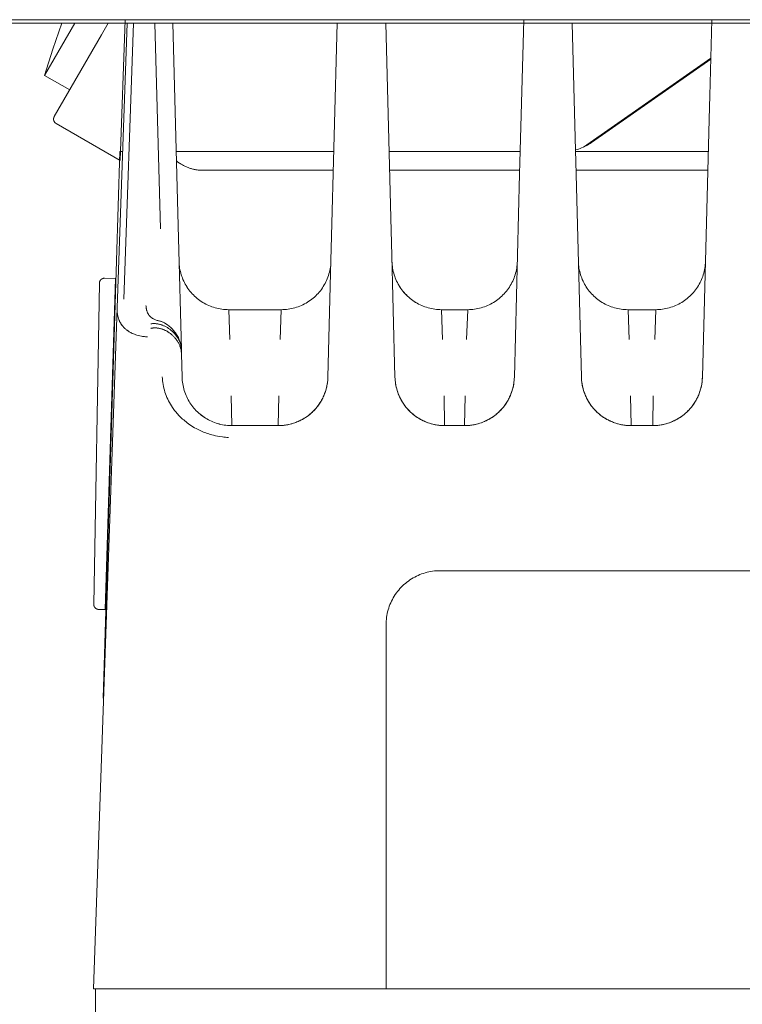
# Model space of a CAD drawing. Units: millimetres. Extents: x -1327 to 1947, y 3796 to 8679.
# Drawn here: x 62 to 106, y 7910 to 7969 of the extents above; entities that cross this region are included whole.
import ezdxf

# ---------------------------------------------------------------- set-up
doc = ezdxf.new("R2010")
doc.units = ezdxf.units.MM
for name, color, linetype, lineweight, true_color in [('Make2D$Visible$Curves$0', 254, 'Continuous', 0, 0xbebebe), ('Make2D$Visible$Curves$cabinet', 7, 'Continuous', 0, 0xf3f3f3), ('Make2D$Visible$Curves$SREBRNY WILO', 7, 'Continuous', 0, 0xe9e9e9)]:
    doc.layers.add(name, color=color, linetype=linetype, lineweight=lineweight, true_color=true_color)

msp = doc.modelspace()

# ---------------------------------------------------------------- linework, layer by layer
at = {"layer": 'Make2D$Visible$Curves$0'}
for points in [[(68.419, 7960.698), (68.715, 7969.198)], [(92.541, 7960.571), (92.767, 7969.198)], [(103.996, 7964.597), (104.117, 7969.198)], [(63.853, 7965.833), (64.351, 7967.422), (64.89, 7968.998)], [(63.853, 7965.833), (65.68, 7968.998)], [(67.285, 7968.281), (67.699, 7968.998)], [(68.23, 7951.793), (68.831, 7968.998)], [(68.628, 7952.33), (69.211, 7968.998)], [(68.628, 7952.33), (69.211, 7968.998)], [(70.512, 7968.998), (70.838, 7956.567)], [(70.514, 7968.998), (70.838, 7956.567)], [(71.588, 7968.998), (71.929, 7956.007)], [(81.155, 7955.386), (81.512, 7968.998)], [(84.438, 7968.998), (84.767, 7956.444)], [(95.688, 7968.998), (95.89, 7961.298)], [(64.435, 7963.345), (67.285, 7968.281)], [(96.377, 7961.504), (104.056, 7966.878)], [(104.054, 7966.812), (96.868, 7961.783)], [(65.367, 7964.959), (63.853, 7965.833)], [(103.979, 7963.94), (103.996, 7964.597)], [(103.552, 7947.612), (103.979, 7963.94)], [(64.435, 7963.345), (64.43, 7963.336), (64.425, 7963.327), (64.421, 7963.317), (64.417, 7963.308), (64.413, 7963.298), (64.41, 7963.289), (64.406, 7963.279), (64.404, 7963.269), (64.401, 7963.259), (64.399, 7963.249), (64.398, 7963.239), (64.396, 7963.229), (64.395, 7963.219), (64.395, 7963.208), (64.394, 7963.198), (64.395, 7963.188), (64.395, 7963.178), (64.396, 7963.167), (64.397, 7963.157), (64.398, 7963.147), (64.4, 7963.137), (64.402, 7963.127), (64.405, 7963.117), (64.407, 7963.107), (64.411, 7963.097), (64.414, 7963.088), (64.418, 7963.078), (64.422, 7963.069), (64.427, 7963.06), (64.431, 7963.051), (64.436, 7963.042), (64.442, 7963.033), (64.447, 7963.024), (64.453, 7963.016), (64.46, 7963.008), (64.466, 7963), (64.473, 7962.992), (64.48, 7962.985), (64.487, 7962.978), (64.495, 7962.971), (64.502, 7962.964), (64.51, 7962.958), (64.519, 7962.952), (64.527, 7962.946), (64.536, 7962.94), (64.544, 7962.935)], [(64.544, 7962.935), (68.419, 7960.698)], [(96.868, 7961.783), (96.786, 7961.728), (96.703, 7961.675), (96.618, 7961.626), (96.532, 7961.579), (96.444, 7961.535), (96.354, 7961.494), (96.263, 7961.456), (96.171, 7961.421), (96.078, 7961.389), (95.984, 7961.36), (95.889, 7961.334)], [(95.89, 7961.298), (95.907, 7960.636)], [(68.403, 7961.241), (67.389, 7928.241)], [(68.56, 7961.241), (68.403, 7961.241)], [(81.309, 7961.241), (71.792, 7961.241)], [(92.559, 7961.241), (84.642, 7961.241)], [(95.892, 7961.241), (103.909, 7961.241)], [(73.299, 7960.106), (73.254, 7960.108), (73.208, 7960.111), (73.162, 7960.115), (73.116, 7960.119), (73.07, 7960.125), (73.024, 7960.132), (72.978, 7960.139), (72.932, 7960.148), (72.885, 7960.158), (72.839, 7960.168), (72.792, 7960.18), (72.745, 7960.192), (72.699, 7960.206), (72.652, 7960.221), (72.605, 7960.237), (72.558, 7960.254), (72.511, 7960.271), (72.464, 7960.29), (72.417, 7960.311), (72.37, 7960.332), (72.323, 7960.354), (72.276, 7960.377), (72.229, 7960.402), (72.182, 7960.427), (72.135, 7960.454), (72.088, 7960.482), (72.041, 7960.511), (71.994, 7960.541), (71.9, 7960.605), (71.806, 7960.673)], [(92.523, 7959.89), (92.541, 7960.571)], [(95.907, 7960.636), (96.248, 7947.612)], [(73.368, 7960.105), (73.299, 7960.106)], [(73.368, 7960.105), (81.279, 7960.105)], [(84.672, 7960.105), (92.529, 7960.105)], [(92.202, 7947.612), (92.523, 7959.89)], [(95.921, 7960.105), (103.879, 7960.105)], [(71.929, 7956.007), (72.105, 7949.281)], [(84.767, 7956.444), (84.785, 7955.755)], [(81.136, 7954.673), (81.155, 7955.386)], [(84.785, 7955.755), (84.998, 7947.612)], [(74.964, 7951.69), (74.861, 7951.692), (74.758, 7951.697), (74.656, 7951.706), (74.554, 7951.718), (74.452, 7951.734), (74.351, 7951.753), (74.25, 7951.776), (74.151, 7951.802), (74.052, 7951.832), (73.955, 7951.865), (73.858, 7951.901), (73.763, 7951.941), (73.669, 7951.984), (73.577, 7952.03), (73.487, 7952.079), (73.398, 7952.131), (73.311, 7952.186), (73.226, 7952.245), (73.143, 7952.306), (73.063, 7952.37), (72.984, 7952.436), (72.908, 7952.506), (72.834, 7952.577), (72.763, 7952.652), (72.694, 7952.728), (72.628, 7952.808), (72.565, 7952.889), (72.505, 7952.972), (72.447, 7953.058), (72.393, 7953.145), (72.341, 7953.234), (72.293, 7953.325), (72.247, 7953.417), (72.205, 7953.511), (72.167, 7953.607), (72.131, 7953.703), (72.099, 7953.801), (72.07, 7953.9), (72.045, 7954), (72.023, 7954.101), (72.004, 7954.202), (71.989, 7954.304), (71.978, 7954.406), (71.97, 7954.509), (71.965, 7954.612)], [(81.133, 7954.568), (81.127, 7954.464), (81.118, 7954.36), (81.104, 7954.257), (81.087, 7954.154), (81.067, 7954.051), (81.043, 7953.95), (81.016, 7953.849), (80.985, 7953.75), (80.95, 7953.651), (80.912, 7953.554), (80.871, 7953.458), (80.827, 7953.364), (80.779, 7953.271), (80.728, 7953.18), (80.674, 7953.091), (80.617, 7953.003), (80.557, 7952.918), (80.494, 7952.835), (80.428, 7952.754), (80.359, 7952.676), (80.288, 7952.6), (80.214, 7952.526), (80.137, 7952.455), (80.058, 7952.387), (79.977, 7952.321), (79.893, 7952.259), (79.808, 7952.199), (79.72, 7952.143), (79.631, 7952.089), (79.539, 7952.039), (79.446, 7951.991), (79.352, 7951.948), (79.256, 7951.907), (79.158, 7951.87), (79.06, 7951.836), (78.96, 7951.805), (78.859, 7951.779), (78.757, 7951.755), (78.655, 7951.735), (78.552, 7951.719), (78.448, 7951.706), (78.344, 7951.697), (78.24, 7951.692), (78.136, 7951.69)], [(80.952, 7947.612), (81.136, 7954.673)], [(84.815, 7954.612), (84.82, 7954.509), (84.828, 7954.406), (84.839, 7954.304), (84.854, 7954.202), (84.873, 7954.101), (84.895, 7954), (84.92, 7953.9), (84.949, 7953.801), (84.981, 7953.703), (85.017, 7953.607), (85.055, 7953.511), (85.097, 7953.417), (85.143, 7953.325), (85.191, 7953.234), (85.243, 7953.145), (85.297, 7953.058), (85.355, 7952.972), (85.415, 7952.889), (85.478, 7952.808), (85.544, 7952.728), (85.613, 7952.652), (85.684, 7952.577), (85.758, 7952.506), (85.834, 7952.436), (85.913, 7952.37), (85.993, 7952.306), (86.076, 7952.245), (86.161, 7952.186), (86.248, 7952.131), (86.337, 7952.079), (86.427, 7952.03), (86.519, 7951.984), (86.613, 7951.941), (86.708, 7951.901), (86.805, 7951.865), (86.902, 7951.832), (87.001, 7951.802), (87.1, 7951.776), (87.201, 7951.753), (87.302, 7951.734), (87.404, 7951.718), (87.506, 7951.706), (87.608, 7951.697), (87.711, 7951.692), (87.814, 7951.69)], [(92.385, 7954.612), (92.38, 7954.509), (92.372, 7954.406), (92.361, 7954.304), (92.346, 7954.202), (92.327, 7954.101), (92.305, 7954), (92.28, 7953.9), (92.251, 7953.801), (92.219, 7953.703), (92.183, 7953.607), (92.145, 7953.511), (92.103, 7953.417), (92.057, 7953.325), (92.009, 7953.234), (91.957, 7953.145), (91.903, 7953.058), (91.845, 7952.972), (91.785, 7952.889), (91.722, 7952.808), (91.656, 7952.728), (91.587, 7952.652), (91.516, 7952.577), (91.442, 7952.506), (91.366, 7952.436), (91.287, 7952.37), (91.207, 7952.306), (91.124, 7952.245), (91.039, 7952.186), (90.952, 7952.131), (90.863, 7952.079), (90.773, 7952.03), (90.681, 7951.984), (90.587, 7951.941), (90.492, 7951.901), (90.395, 7951.865), (90.298, 7951.832), (90.199, 7951.802), (90.1, 7951.776), (89.999, 7951.753), (89.898, 7951.734), (89.796, 7951.718), (89.694, 7951.706), (89.592, 7951.697), (89.489, 7951.692), (89.386, 7951.69)], [(99.064, 7951.69), (98.961, 7951.692), (98.858, 7951.697), (98.756, 7951.706), (98.654, 7951.718), (98.552, 7951.734), (98.451, 7951.753), (98.35, 7951.776), (98.251, 7951.802), (98.152, 7951.832), (98.055, 7951.865), (97.958, 7951.901), (97.863, 7951.941), (97.769, 7951.984), (97.677, 7952.03), (97.587, 7952.079), (97.498, 7952.131), (97.411, 7952.186), (97.326, 7952.245), (97.243, 7952.306), (97.163, 7952.37), (97.084, 7952.436), (97.008, 7952.506), (96.934, 7952.577), (96.863, 7952.652), (96.794, 7952.728), (96.728, 7952.808), (96.665, 7952.889), (96.605, 7952.972), (96.547, 7953.058), (96.493, 7953.145), (96.441, 7953.234), (96.393, 7953.325), (96.347, 7953.417), (96.305, 7953.511), (96.267, 7953.607), (96.231, 7953.703), (96.199, 7953.801), (96.17, 7953.9), (96.145, 7954), (96.123, 7954.101), (96.104, 7954.202), (96.089, 7954.304), (96.078, 7954.406), (96.07, 7954.509), (96.065, 7954.612)], [(103.735, 7954.612), (103.73, 7954.509), (103.722, 7954.406), (103.711, 7954.304), (103.696, 7954.202), (103.677, 7954.101), (103.655, 7954), (103.63, 7953.9), (103.601, 7953.801), (103.569, 7953.703), (103.533, 7953.607), (103.495, 7953.511), (103.453, 7953.417), (103.407, 7953.325), (103.359, 7953.234), (103.307, 7953.145), (103.253, 7953.058), (103.195, 7952.972), (103.135, 7952.889), (103.072, 7952.808), (103.006, 7952.728), (102.937, 7952.652), (102.866, 7952.577), (102.792, 7952.506), (102.716, 7952.436), (102.637, 7952.37), (102.557, 7952.306), (102.474, 7952.245), (102.389, 7952.186), (102.302, 7952.131), (102.213, 7952.079), (102.123, 7952.03), (102.031, 7951.984), (101.937, 7951.941), (101.842, 7951.901), (101.745, 7951.865), (101.648, 7951.832), (101.549, 7951.802), (101.45, 7951.776), (101.349, 7951.753), (101.248, 7951.734), (101.146, 7951.718), (101.044, 7951.706), (100.942, 7951.697), (100.839, 7951.692), (100.736, 7951.69)], [(67.162, 7953.294), (67.162, 7953.304), (67.163, 7953.314), (67.164, 7953.324), (67.165, 7953.334), (67.167, 7953.345), (67.169, 7953.355), (67.171, 7953.365), (67.174, 7953.374), (67.177, 7953.384), (67.181, 7953.394), (67.185, 7953.403), (67.189, 7953.413), (67.193, 7953.422), (67.198, 7953.431), (67.203, 7953.44), (67.208, 7953.449), (67.214, 7953.457), (67.22, 7953.466), (67.226, 7953.474), (67.232, 7953.482), (67.239, 7953.489), (67.246, 7953.497), (67.253, 7953.504), (67.261, 7953.511), (67.268, 7953.518), (67.276, 7953.524), (67.285, 7953.531), (67.293, 7953.536), (67.302, 7953.542), (67.31, 7953.547), (67.319, 7953.552), (67.328, 7953.557), (67.338, 7953.562), (67.347, 7953.566), (67.356, 7953.569), (67.366, 7953.573), (67.376, 7953.576), (67.386, 7953.579), (67.396, 7953.581), (67.406, 7953.583), (67.416, 7953.585), (67.426, 7953.586), (67.436, 7953.587), (67.446, 7953.588), (67.457, 7953.588), (67.467, 7953.588)], [(67.467, 7953.588), (68.123, 7953.577)], [(67.499, 7933.585), (68.123, 7953.577)], [(68.123, 7953.577), (68.132, 7953.577), (68.141, 7953.577), (68.15, 7953.578), (68.159, 7953.578), (68.168, 7953.58)], [(67.162, 7953.294), (66.823, 7933.897)], [(72.291, 7953.329), (72.339, 7953.238), (72.391, 7953.149), (72.445, 7953.061), (72.503, 7952.975), (72.563, 7952.892), (72.626, 7952.81), (72.692, 7952.731), (72.761, 7952.654), (72.832, 7952.58), (72.906, 7952.508), (72.982, 7952.438), (73.061, 7952.372), (73.141, 7952.307), (73.224, 7952.246), (73.309, 7952.188), (73.396, 7952.133), (73.485, 7952.08), (73.576, 7952.031), (73.668, 7951.985), (73.762, 7951.942), (73.857, 7951.902), (73.953, 7951.866), (74.051, 7951.833), (74.15, 7951.803), (74.249, 7951.777), (74.35, 7951.754), (74.451, 7951.734), (74.553, 7951.718), (74.655, 7951.706), (74.758, 7951.697), (74.861, 7951.692), (74.964, 7951.69)], [(85.141, 7953.329), (85.189, 7953.238), (85.241, 7953.149), (85.295, 7953.061), (85.353, 7952.975), (85.413, 7952.892), (85.476, 7952.81), (85.542, 7952.731), (85.611, 7952.654), (85.682, 7952.58), (85.756, 7952.508), (85.832, 7952.438), (85.911, 7952.372), (85.991, 7952.307), (86.074, 7952.246), (86.159, 7952.188), (86.246, 7952.133), (86.335, 7952.08), (86.426, 7952.031), (86.518, 7951.985), (86.612, 7951.942), (86.707, 7951.902), (86.803, 7951.866), (86.901, 7951.833), (87, 7951.803), (87.099, 7951.777), (87.2, 7951.754), (87.301, 7951.734), (87.403, 7951.718), (87.505, 7951.706), (87.608, 7951.697), (87.711, 7951.692), (87.814, 7951.69)], [(96.391, 7953.329), (96.439, 7953.238), (96.491, 7953.149), (96.545, 7953.061), (96.603, 7952.975), (96.663, 7952.892), (96.726, 7952.81), (96.792, 7952.731), (96.861, 7952.654), (96.932, 7952.58), (97.006, 7952.508), (97.082, 7952.438), (97.161, 7952.372), (97.241, 7952.307), (97.324, 7952.246), (97.409, 7952.188), (97.496, 7952.133), (97.585, 7952.08), (97.676, 7952.031), (97.768, 7951.985), (97.862, 7951.942), (97.957, 7951.902), (98.053, 7951.866), (98.151, 7951.833), (98.25, 7951.803), (98.349, 7951.777), (98.45, 7951.754), (98.551, 7951.734), (98.653, 7951.718), (98.755, 7951.706), (98.858, 7951.697), (98.961, 7951.692), (99.064, 7951.69)], [(66.795, 7910.69), (68.23, 7951.793)], [(70.071, 7950.041), (70.001, 7950.047), (69.934, 7950.054), (69.872, 7950.062), (69.812, 7950.07), (69.756, 7950.079), (69.702, 7950.089), (69.603, 7950.11), (69.512, 7950.132), (69.429, 7950.155), (69.354, 7950.179), (69.284, 7950.204), (69.22, 7950.229), (69.159, 7950.255), (69.103, 7950.281), (69.051, 7950.307), (69.002, 7950.334), (68.956, 7950.361), (68.913, 7950.388), (68.872, 7950.415), (68.834, 7950.443), (68.797, 7950.47), (68.762, 7950.498), (68.73, 7950.526), (68.699, 7950.554), (68.669, 7950.582), (68.641, 7950.61), (68.615, 7950.638), (68.589, 7950.666), (68.565, 7950.695), (68.542, 7950.723), (68.521, 7950.751), (68.5, 7950.78), (68.481, 7950.808), (68.462, 7950.837), (68.445, 7950.865), (68.428, 7950.894), (68.412, 7950.923), (68.397, 7950.951), (68.383, 7950.98), (68.369, 7951.009), (68.357, 7951.038), (68.345, 7951.066), (68.334, 7951.095), (68.323, 7951.124), (68.313, 7951.153), (68.304, 7951.182), (68.295, 7951.211), (68.287, 7951.24), (68.28, 7951.269), (68.273, 7951.298), (68.267, 7951.327), (68.256, 7951.385), (68.247, 7951.443), (68.24, 7951.501), (68.234, 7951.56), (68.231, 7951.618), (68.229, 7951.676), (68.229, 7951.735), (68.23, 7951.793)], [(68.23, 7951.793), (68.229, 7951.751), (68.229, 7951.709), (68.229, 7951.667), (68.231, 7951.626), (68.233, 7951.585), (68.236, 7951.544), (68.24, 7951.503), (68.245, 7951.463), (68.251, 7951.423), (68.257, 7951.383), (68.265, 7951.344), (68.273, 7951.305), (68.283, 7951.267), (68.293, 7951.229), (68.304, 7951.191), (68.316, 7951.154), (68.329, 7951.117), (68.342, 7951.08), (68.357, 7951.044), (68.373, 7951.008), (68.389, 7950.973), (68.407, 7950.939), (68.425, 7950.904), (68.445, 7950.87), (68.465, 7950.837), (68.486, 7950.804), (68.509, 7950.772), (68.532, 7950.74), (68.556, 7950.709), (68.582, 7950.679), (68.608, 7950.649), (68.635, 7950.619), (68.665, 7950.588), (68.696, 7950.559), (68.727, 7950.53), (68.759, 7950.503), (68.791, 7950.477), (68.824, 7950.452), (68.857, 7950.427), (68.89, 7950.404), (68.928, 7950.38), (68.966, 7950.356), (69.006, 7950.333), (69.045, 7950.311), (69.086, 7950.29), (69.127, 7950.27), (69.169, 7950.251), (69.217, 7950.23)], [(69.972, 7951.943), (69.972, 7951.944)], [(69.972, 7951.943), (69.973, 7951.905), (69.976, 7951.868), (69.979, 7951.832), (69.984, 7951.798), (69.988, 7951.764), (69.994, 7951.732), (70, 7951.7), (70.007, 7951.67), (70.015, 7951.64), (70.024, 7951.612), (70.033, 7951.584), (70.043, 7951.557), (70.053, 7951.531), (70.064, 7951.506), (70.076, 7951.481), (70.088, 7951.458)], [(70.088, 7951.458), (70.101, 7951.434), (70.115, 7951.411), (70.122, 7951.4), (70.13, 7951.388), (70.138, 7951.377), (70.146, 7951.366), (70.154, 7951.355), (70.162, 7951.344), (70.171, 7951.333), (70.18, 7951.323), (70.189, 7951.312), (70.199, 7951.302), (70.209, 7951.291), (70.219, 7951.281), (70.23, 7951.271), (70.24, 7951.261), (70.252, 7951.251), (70.263, 7951.241), (70.275, 7951.231), (70.287, 7951.221), (70.299, 7951.212), (70.312, 7951.203), (70.325, 7951.193), (70.339, 7951.184), (70.353, 7951.175), (70.367, 7951.166), (70.382, 7951.158), (70.397, 7951.149), (70.412, 7951.141), (70.428, 7951.132)], [(74.964, 7951.69), (75.026, 7949.882)], [(74.964, 7951.69), (78.136, 7951.69)], [(78.074, 7949.882), (78.136, 7951.69)], [(87.814, 7951.69), (87.876, 7949.882)], [(87.814, 7951.69), (89.386, 7951.69)], [(89.324, 7949.882), (89.386, 7951.69)], [(99.064, 7951.69), (99.126, 7949.882)], [(99.064, 7951.69), (100.736, 7951.69)], [(100.674, 7949.882), (100.736, 7951.69)], [(72.105, 7949.281), (72.103, 7949.319), (72.1, 7949.358), (72.096, 7949.398), (72.091, 7949.438), (72.084, 7949.478), (72.075, 7949.519), (72.066, 7949.56), (72.055, 7949.601), (72.042, 7949.642), (72.029, 7949.683), (72.014, 7949.725), (71.997, 7949.766), (71.98, 7949.807), (71.961, 7949.847), (71.94, 7949.888), (71.919, 7949.928), (71.896, 7949.967), (71.873, 7950.006), (71.848, 7950.045), (71.822, 7950.083), (71.795, 7950.12), (71.767, 7950.156), (71.739, 7950.192), (71.709, 7950.227), (71.679, 7950.261), (71.647, 7950.295), (71.616, 7950.328), (71.583, 7950.359), (71.55, 7950.39), (71.516, 7950.42), (71.481, 7950.45), (71.446, 7950.478), (71.41, 7950.505), (71.374, 7950.531), (71.338, 7950.556), (71.301, 7950.581), (71.264, 7950.604), (71.226, 7950.626), (71.188, 7950.647), (71.15, 7950.668), (71.112, 7950.687), (71.074, 7950.705), (71.035, 7950.722), (70.997, 7950.738), (70.958, 7950.753), (70.92, 7950.767), (70.881, 7950.78), (70.843, 7950.791), (70.804, 7950.802), (70.766, 7950.812), (70.728, 7950.82), (70.69, 7950.827), (70.652, 7950.834), (70.615, 7950.839), (70.578, 7950.843), (70.541, 7950.846), (70.505, 7950.848), (70.469, 7950.849), (70.434, 7950.849), (70.399, 7950.848), (70.365, 7950.846), (70.331, 7950.843), (70.298, 7950.839), (70.265, 7950.835)], [(70.428, 7951.132), (70.469, 7951.112), (70.511, 7951.093), (70.553, 7951.076), (70.596, 7951.059), (70.639, 7951.045), (70.683, 7951.031), (70.728, 7951.019), (70.772, 7951.009)], [(70.772, 7951.009), (70.809, 7951), (70.846, 7950.99), (70.882, 7950.979), (70.917, 7950.967), (70.951, 7950.955), (70.985, 7950.941), (71.018, 7950.926), (71.051, 7950.911), (71.083, 7950.895), (71.115, 7950.878), (71.146, 7950.86), (71.176, 7950.841), (71.207, 7950.822), (71.236, 7950.802), (71.266, 7950.781), (71.295, 7950.759)], [(71.295, 7950.759), (71.345, 7950.721), (71.394, 7950.681), (71.442, 7950.639), (71.488, 7950.596), (71.533, 7950.551), (71.576, 7950.505), (71.618, 7950.457), (71.659, 7950.409)], [(72.111, 7949.026), (72.111, 7949.05), (72.109, 7949.074), (72.108, 7949.098), (72.106, 7949.121), (72.103, 7949.145), (72.1, 7949.168), (72.093, 7949.214), (72.085, 7949.26), (72.075, 7949.305), (72.063, 7949.349), (72.051, 7949.393), (72.037, 7949.436), (72.022, 7949.478), (72.006, 7949.52), (71.989, 7949.561), (71.97, 7949.601), (71.951, 7949.64), (71.931, 7949.679), (71.91, 7949.716), (71.888, 7949.753), (71.866, 7949.79), (71.843, 7949.825), (71.818, 7949.86), (71.794, 7949.895), (71.768, 7949.928), (71.742, 7949.961), (71.714, 7949.993), (71.687, 7950.025), (71.658, 7950.055), (71.63, 7950.085), (71.6, 7950.114), (71.57, 7950.142), (71.539, 7950.17), (71.508, 7950.197), (71.477, 7950.223), (71.445, 7950.248), (71.412, 7950.272), (71.379, 7950.296), (71.345, 7950.319), (71.311, 7950.342), (71.277, 7950.363), (71.242, 7950.384), (71.206, 7950.404), (71.171, 7950.423), (71.134, 7950.441), (71.098, 7950.459), (71.061, 7950.475), (71.024, 7950.49), (70.986, 7950.505), (70.948, 7950.518), (70.91, 7950.53), (70.872, 7950.542), (70.833, 7950.552), (70.794, 7950.561), (70.755, 7950.568), (70.716, 7950.575), (70.676, 7950.58), (70.636, 7950.584), (70.597, 7950.587), (70.557, 7950.589), (70.516, 7950.589), (70.476, 7950.588), (70.436, 7950.586), (70.415, 7950.584), (70.395, 7950.582), (70.375, 7950.579), (70.354, 7950.576), (70.334, 7950.573), (70.314, 7950.569), (70.293, 7950.565), (70.273, 7950.561)], [(70.273, 7950.561), (70.289, 7950.564), (70.306, 7950.568), (70.341, 7950.574), (70.376, 7950.579), (70.412, 7950.582), (70.448, 7950.585), (70.485, 7950.586), (70.522, 7950.587), (70.56, 7950.586), (70.598, 7950.584), (70.637, 7950.581), (70.675, 7950.576), (70.715, 7950.571), (70.754, 7950.564), (70.793, 7950.556), (70.833, 7950.547), (70.873, 7950.536), (70.912, 7950.525), (70.952, 7950.512), (70.991, 7950.498), (71.03, 7950.483), (71.07, 7950.467), (71.109, 7950.45), (71.147, 7950.432), (71.186, 7950.412), (71.224, 7950.392), (71.262, 7950.371), (71.299, 7950.348), (71.336, 7950.324), (71.373, 7950.3), (71.409, 7950.274), (71.444, 7950.248), (71.479, 7950.22)], [(71.42, 7950.497), (71.453, 7950.473), (71.485, 7950.447), (71.517, 7950.42), (71.548, 7950.393), (71.579, 7950.365), (71.61, 7950.336), (71.641, 7950.306), (71.671, 7950.275), (71.7, 7950.243), (71.729, 7950.211), (71.757, 7950.177), (71.785, 7950.143), (71.811, 7950.108), (71.837, 7950.072), (71.862, 7950.036), (71.886, 7949.998), (71.91, 7949.959), (71.932, 7949.92), (71.953, 7949.88), (71.973, 7949.839), (71.992, 7949.797), (72.009, 7949.754), (72.026, 7949.71), (72.04, 7949.666), (72.054, 7949.621), (72.066, 7949.575), (72.076, 7949.528), (72.081, 7949.504), (72.085, 7949.48), (72.089, 7949.456), (72.093, 7949.432), (72.096, 7949.407), (72.098, 7949.383), (72.101, 7949.358), (72.103, 7949.332), (72.104, 7949.307), (72.105, 7949.281)], [(71.659, 7950.409), (71.702, 7950.354), (71.744, 7950.298), (71.784, 7950.241), (71.822, 7950.182), (71.858, 7950.123), (71.892, 7950.062), (71.924, 7950), (71.954, 7949.937), (71.982, 7949.873)], [(71.947, 7949.649), (71.948, 7949.647)], [(71.982, 7949.873), (72.002, 7949.821), (72.02, 7949.769), (72.037, 7949.716), (72.052, 7949.663), (72.065, 7949.61), (72.076, 7949.555), (72.085, 7949.501), (72.093, 7949.446), (72.099, 7949.392), (72.103, 7949.337), (72.105, 7949.281)], [(72.105, 7949.281), (72.103, 7949.282), (72.101, 7949.282), (72.099, 7949.283), (72.097, 7949.283), (72.094, 7949.284), (72.092, 7949.284), (72.09, 7949.284), (72.088, 7949.284), (72.086, 7949.284), (72.084, 7949.285), (72.082, 7949.285), (72.08, 7949.284)], [(72.105, 7949.281), (72.111, 7949.026)], [(72.111, 7949.026), (72.148, 7947.612)], [(70.957, 7947.628), (70.963, 7947.513), (70.973, 7947.398), (70.987, 7947.283), (71.004, 7947.169), (71.026, 7947.055), (71.051, 7946.942), (71.08, 7946.83), (71.113, 7946.719), (71.15, 7946.609), (71.19, 7946.501), (71.234, 7946.394), (71.281, 7946.289), (71.332, 7946.185)], [(72.474, 7946.329), (72.429, 7946.421), (72.387, 7946.515), (72.349, 7946.61), (72.313, 7946.706), (72.281, 7946.804), (72.253, 7946.902), (72.227, 7947.002), (72.206, 7947.102), (72.187, 7947.203), (72.172, 7947.305), (72.161, 7947.407), (72.153, 7947.509), (72.148, 7947.612)], [(80.952, 7947.612), (80.947, 7947.509), (80.939, 7947.406), (80.928, 7947.304), (80.913, 7947.202), (80.894, 7947.101), (80.872, 7947), (80.847, 7946.9), (80.818, 7946.801), (80.786, 7946.703), (80.75, 7946.607), (80.711, 7946.511), (80.669, 7946.417), (80.624, 7946.325), (80.576, 7946.234), (80.524, 7946.145), (80.469, 7946.058), (80.412, 7945.972), (80.352, 7945.889), (80.288, 7945.808), (80.222, 7945.728), (80.154, 7945.652), (80.082, 7945.577), (80.009, 7945.506), (79.933, 7945.436), (79.854, 7945.37), (79.773, 7945.306), (79.69, 7945.245), (79.605, 7945.186), (79.519, 7945.131), (79.43, 7945.079), (79.339, 7945.03), (79.247, 7944.984), (79.154, 7944.941), (79.059, 7944.901), (78.962, 7944.865), (78.865, 7944.832), (78.766, 7944.802), (78.666, 7944.776), (78.566, 7944.753), (78.465, 7944.734), (78.363, 7944.718), (78.261, 7944.706), (78.158, 7944.697), (78.055, 7944.692), (77.953, 7944.69)], [(80.952, 7947.612), (80.949, 7947.539), (80.944, 7947.467), (80.938, 7947.394), (80.929, 7947.322), (80.92, 7947.251), (80.908, 7947.179), (80.894, 7947.108), (80.879, 7947.037), (80.862, 7946.967), (80.844, 7946.897), (80.824, 7946.827), (80.802, 7946.758), (80.778, 7946.69), (80.753, 7946.622), (80.727, 7946.555), (80.699, 7946.488), (80.669, 7946.422), (80.637, 7946.357), (80.605, 7946.293), (80.57, 7946.229), (80.534, 7946.166), (80.497, 7946.104), (80.458, 7946.043), (80.418, 7945.983), (80.376, 7945.924), (80.333, 7945.866), (80.289, 7945.809), (80.243, 7945.753), (80.196, 7945.698), (80.147, 7945.645), (80.097, 7945.592), (80.046, 7945.541), (79.993, 7945.491), (79.94, 7945.443), (79.885, 7945.396), (79.829, 7945.35), (79.772, 7945.305), (79.714, 7945.263), (79.654, 7945.221), (79.594, 7945.181), (79.533, 7945.142), (79.471, 7945.105), (79.408, 7945.069), (79.345, 7945.035), (79.28, 7945.002), (79.215, 7944.971), (79.149, 7944.942), (79.082, 7944.914), (79.015, 7944.887), (78.947, 7944.862), (78.878, 7944.839), (78.809, 7944.817), (78.74, 7944.797), (78.67, 7944.779), (78.599, 7944.762), (78.528, 7944.747), (78.457, 7944.734), (78.386, 7944.722), (78.314, 7944.713), (78.242, 7944.705), (78.17, 7944.698), (78.098, 7944.694), (78.025, 7944.691), (77.953, 7944.69)], [(85.324, 7946.329), (85.279, 7946.421), (85.237, 7946.515), (85.199, 7946.61), (85.163, 7946.706), (85.131, 7946.804), (85.103, 7946.902), (85.077, 7947.002), (85.055, 7947.102), (85.037, 7947.203), (85.022, 7947.305), (85.011, 7947.407), (85.003, 7947.509), (84.998, 7947.612)], [(87.997, 7944.69), (87.925, 7944.691), (87.852, 7944.694), (87.78, 7944.698), (87.708, 7944.705), (87.636, 7944.713), (87.564, 7944.722), (87.493, 7944.734), (87.422, 7944.747), (87.351, 7944.762), (87.28, 7944.779), (87.21, 7944.797), (87.141, 7944.817), (87.072, 7944.839), (87.003, 7944.862), (86.935, 7944.887), (86.868, 7944.914), (86.801, 7944.942), (86.735, 7944.971), (86.67, 7945.002), (86.605, 7945.035), (86.542, 7945.069), (86.479, 7945.105), (86.417, 7945.142), (86.356, 7945.181), (86.296, 7945.221), (86.236, 7945.263), (86.178, 7945.305), (86.121, 7945.35), (86.065, 7945.396), (86.01, 7945.443), (85.957, 7945.491), (85.904, 7945.541), (85.853, 7945.592), (85.803, 7945.645), (85.754, 7945.698), (85.707, 7945.753), (85.661, 7945.809), (85.617, 7945.866), (85.574, 7945.924), (85.532, 7945.983), (85.492, 7946.043), (85.453, 7946.104), (85.416, 7946.166), (85.38, 7946.229), (85.345, 7946.293), (85.313, 7946.357), (85.281, 7946.422), (85.251, 7946.488), (85.223, 7946.555), (85.197, 7946.622), (85.172, 7946.69), (85.148, 7946.758), (85.126, 7946.827), (85.106, 7946.897), (85.088, 7946.967), (85.071, 7947.037), (85.056, 7947.108), (85.042, 7947.179), (85.03, 7947.251), (85.021, 7947.322), (85.012, 7947.394), (85.006, 7947.467), (85.001, 7947.539), (84.998, 7947.612)], [(92.202, 7947.612), (92.197, 7947.509), (92.189, 7947.406), (92.178, 7947.304), (92.163, 7947.202), (92.144, 7947.101), (92.122, 7947), (92.097, 7946.9), (92.068, 7946.801), (92.036, 7946.703), (92, 7946.607), (91.961, 7946.511), (91.919, 7946.417), (91.874, 7946.325), (91.826, 7946.234), (91.774, 7946.145), (91.719, 7946.058), (91.662, 7945.972), (91.602, 7945.889), (91.538, 7945.808), (91.472, 7945.728), (91.404, 7945.652), (91.332, 7945.577), (91.259, 7945.506), (91.183, 7945.436), (91.104, 7945.37), (91.023, 7945.306), (90.94, 7945.245), (90.855, 7945.186), (90.769, 7945.131), (90.68, 7945.079), (90.589, 7945.03), (90.497, 7944.984), (90.404, 7944.941), (90.309, 7944.901), (90.212, 7944.865), (90.115, 7944.832), (90.016, 7944.802), (89.916, 7944.776), (89.816, 7944.753), (89.715, 7944.734), (89.613, 7944.718), (89.511, 7944.706), (89.408, 7944.697), (89.305, 7944.692), (89.203, 7944.69)], [(92.202, 7947.612), (92.199, 7947.539), (92.194, 7947.467), (92.188, 7947.394), (92.179, 7947.322), (92.17, 7947.251), (92.158, 7947.179), (92.144, 7947.108), (92.129, 7947.037), (92.112, 7946.967), (92.094, 7946.897), (92.074, 7946.827), (92.052, 7946.758), (92.028, 7946.69), (92.003, 7946.622), (91.977, 7946.555), (91.949, 7946.488), (91.919, 7946.422), (91.887, 7946.357), (91.855, 7946.293), (91.82, 7946.229), (91.784, 7946.166), (91.747, 7946.104), (91.708, 7946.043), (91.668, 7945.983), (91.626, 7945.924), (91.583, 7945.866), (91.539, 7945.809), (91.493, 7945.753), (91.446, 7945.698), (91.397, 7945.645), (91.347, 7945.592), (91.296, 7945.541), (91.243, 7945.491), (91.19, 7945.443), (91.135, 7945.396), (91.079, 7945.35), (91.022, 7945.305), (90.964, 7945.263), (90.904, 7945.221), (90.844, 7945.181), (90.783, 7945.142), (90.721, 7945.105), (90.658, 7945.069), (90.595, 7945.035), (90.53, 7945.002), (90.465, 7944.971), (90.399, 7944.942), (90.332, 7944.914), (90.265, 7944.887), (90.197, 7944.862), (90.128, 7944.839), (90.059, 7944.817), (89.99, 7944.797), (89.92, 7944.779), (89.849, 7944.762), (89.778, 7944.747), (89.707, 7944.734), (89.636, 7944.722), (89.564, 7944.713), (89.492, 7944.705), (89.42, 7944.698), (89.348, 7944.694), (89.275, 7944.691), (89.203, 7944.69)], [(96.574, 7946.329), (96.529, 7946.421), (96.487, 7946.515), (96.449, 7946.61), (96.413, 7946.706), (96.381, 7946.804), (96.353, 7946.902), (96.327, 7947.002), (96.305, 7947.102), (96.287, 7947.203), (96.272, 7947.305), (96.261, 7947.407), (96.253, 7947.509), (96.248, 7947.612)], [(99.247, 7944.69), (99.175, 7944.691), (99.102, 7944.694), (99.03, 7944.698), (98.958, 7944.705), (98.886, 7944.713), (98.814, 7944.722), (98.743, 7944.734), (98.672, 7944.747), (98.601, 7944.762), (98.53, 7944.779), (98.46, 7944.797), (98.391, 7944.817), (98.322, 7944.839), (98.253, 7944.862), (98.185, 7944.887), (98.118, 7944.914), (98.051, 7944.942), (97.985, 7944.971), (97.92, 7945.002), (97.855, 7945.035), (97.792, 7945.069), (97.729, 7945.105), (97.667, 7945.142), (97.606, 7945.181), (97.546, 7945.221), (97.486, 7945.263), (97.428, 7945.305), (97.371, 7945.35), (97.315, 7945.396), (97.26, 7945.443), (97.207, 7945.491), (97.154, 7945.541), (97.103, 7945.592), (97.053, 7945.645), (97.004, 7945.698), (96.957, 7945.753), (96.911, 7945.809), (96.867, 7945.866), (96.824, 7945.924), (96.782, 7945.983), (96.742, 7946.043), (96.703, 7946.104), (96.666, 7946.166), (96.63, 7946.229), (96.595, 7946.293), (96.563, 7946.357), (96.531, 7946.422), (96.501, 7946.488), (96.473, 7946.555), (96.447, 7946.622), (96.422, 7946.69), (96.398, 7946.758), (96.376, 7946.827), (96.356, 7946.897), (96.338, 7946.967), (96.321, 7947.037), (96.306, 7947.108), (96.292, 7947.179), (96.28, 7947.251), (96.271, 7947.322), (96.262, 7947.394), (96.256, 7947.467), (96.251, 7947.539), (96.248, 7947.612)], [(103.552, 7947.612), (103.547, 7947.509), (103.539, 7947.406), (103.528, 7947.304), (103.513, 7947.202), (103.494, 7947.101), (103.472, 7947), (103.447, 7946.9), (103.418, 7946.801), (103.386, 7946.703), (103.35, 7946.607), (103.311, 7946.511), (103.269, 7946.417), (103.224, 7946.325), (103.176, 7946.234), (103.124, 7946.145), (103.069, 7946.058), (103.012, 7945.972), (102.952, 7945.889), (102.888, 7945.808), (102.822, 7945.728), (102.754, 7945.652), (102.682, 7945.577), (102.609, 7945.506), (102.533, 7945.436), (102.454, 7945.37), (102.373, 7945.306), (102.29, 7945.245), (102.205, 7945.186), (102.119, 7945.131), (102.03, 7945.079), (101.939, 7945.03), (101.847, 7944.984), (101.754, 7944.941), (101.659, 7944.901), (101.562, 7944.865), (101.465, 7944.832), (101.366, 7944.802), (101.266, 7944.776), (101.166, 7944.753), (101.065, 7944.734), (100.963, 7944.718), (100.861, 7944.706), (100.758, 7944.697), (100.655, 7944.692), (100.553, 7944.69)], [(103.552, 7947.612), (103.549, 7947.539), (103.544, 7947.467), (103.538, 7947.394), (103.529, 7947.322), (103.52, 7947.251), (103.508, 7947.179), (103.494, 7947.108), (103.479, 7947.037), (103.462, 7946.967), (103.444, 7946.897), (103.424, 7946.827), (103.402, 7946.758), (103.378, 7946.69), (103.353, 7946.622), (103.327, 7946.555), (103.299, 7946.488), (103.269, 7946.422), (103.237, 7946.357), (103.205, 7946.293), (103.17, 7946.229), (103.134, 7946.166), (103.097, 7946.104), (103.058, 7946.043), (103.018, 7945.983), (102.976, 7945.924), (102.933, 7945.866), (102.889, 7945.809), (102.843, 7945.753), (102.796, 7945.698), (102.747, 7945.645), (102.697, 7945.592), (102.646, 7945.541), (102.593, 7945.491), (102.54, 7945.443), (102.485, 7945.396), (102.429, 7945.35), (102.372, 7945.305), (102.314, 7945.263), (102.254, 7945.221), (102.194, 7945.181), (102.133, 7945.142), (102.071, 7945.105), (102.008, 7945.069), (101.945, 7945.035), (101.88, 7945.002), (101.815, 7944.971), (101.749, 7944.942), (101.682, 7944.914), (101.615, 7944.887), (101.547, 7944.862), (101.478, 7944.839), (101.409, 7944.817), (101.34, 7944.797), (101.27, 7944.779), (101.199, 7944.762), (101.128, 7944.747), (101.057, 7944.734), (100.986, 7944.722), (100.914, 7944.713), (100.842, 7944.705), (100.77, 7944.698), (100.698, 7944.694), (100.625, 7944.691), (100.553, 7944.69)], [(75.147, 7944.69), (75.114, 7946.498)], [(77.986, 7946.498), (77.953, 7944.69)], [(87.997, 7944.69), (87.964, 7946.498)], [(89.236, 7946.498), (89.203, 7944.69)], [(99.247, 7944.69), (99.214, 7946.498)], [(100.586, 7946.498), (100.553, 7944.69)], [(74.953, 7943.971), (74.853, 7943.977), (74.762, 7943.985), (74.675, 7943.993), (74.591, 7944.004), (74.434, 7944.027), (74.293, 7944.052), (74.167, 7944.078), (74.052, 7944.106), (73.947, 7944.133), (73.85, 7944.161), (73.759, 7944.19), (73.673, 7944.218), (73.592, 7944.247), (73.515, 7944.275), (73.442, 7944.304), (73.372, 7944.333), (73.242, 7944.391), (73.122, 7944.449), (73.01, 7944.507), (72.905, 7944.565), (72.806, 7944.623), (72.713, 7944.681), (72.625, 7944.739), (72.542, 7944.797), (72.463, 7944.855), (72.387, 7944.913), (72.315, 7944.971), (72.246, 7945.029), (72.181, 7945.087), (72.118, 7945.145), (72.057, 7945.203), (72, 7945.261), (71.944, 7945.319), (71.891, 7945.376), (71.84, 7945.434), (71.79, 7945.492), (71.743, 7945.55), (71.698, 7945.608), (71.654, 7945.666), (71.612, 7945.724), (71.572, 7945.781), (71.505, 7945.882), (71.443, 7945.983), (71.386, 7946.083), (71.332, 7946.184)], [(72.474, 7946.329), (72.474, 7946.329)], [(72.99, 7945.606), (72.922, 7945.678), (72.857, 7945.753), (72.794, 7945.829), (72.734, 7945.908), (72.677, 7945.989), (72.622, 7946.071), (72.57, 7946.155), (72.521, 7946.241), (72.474, 7946.329)], [(87.997, 7944.69), (87.894, 7944.692), (87.791, 7944.697), (87.689, 7944.706), (87.586, 7944.718), (87.485, 7944.734), (87.383, 7944.754), (87.283, 7944.777), (87.183, 7944.803), (87.084, 7944.832), (86.987, 7944.866), (86.89, 7944.902), (86.795, 7944.942), (86.702, 7944.985), (86.609, 7945.031), (86.519, 7945.08), (86.43, 7945.132), (86.343, 7945.188), (86.258, 7945.246), (86.175, 7945.307), (86.094, 7945.371), (86.016, 7945.438), (85.94, 7945.507), (85.866, 7945.579), (85.795, 7945.654), (85.726, 7945.731), (85.66, 7945.81), (85.597, 7945.891), (85.536, 7945.975), (85.479, 7946.06), (85.424, 7946.148), (85.373, 7946.237), (85.324, 7946.328)], [(99.247, 7944.69), (99.144, 7944.692), (99.041, 7944.697), (98.939, 7944.706), (98.836, 7944.718), (98.735, 7944.734), (98.633, 7944.754), (98.533, 7944.777), (98.433, 7944.803), (98.334, 7944.832), (98.237, 7944.866), (98.14, 7944.902), (98.045, 7944.942), (97.952, 7944.985), (97.859, 7945.031), (97.769, 7945.08), (97.68, 7945.132), (97.593, 7945.188), (97.508, 7945.246), (97.425, 7945.307), (97.344, 7945.371), (97.266, 7945.438), (97.19, 7945.507), (97.116, 7945.579), (97.045, 7945.654), (96.976, 7945.731), (96.91, 7945.81), (96.847, 7945.891), (96.786, 7945.975), (96.729, 7946.06), (96.674, 7946.148), (96.623, 7946.237), (96.574, 7946.328)], [(72.99, 7945.606), (73.009, 7945.586)], [(73.009, 7945.586), (73.082, 7945.515), (73.156, 7945.447), (73.233, 7945.381), (73.312, 7945.318), (73.393, 7945.258), (73.476, 7945.201), (73.561, 7945.146), (73.648, 7945.094), (73.736, 7945.045), (73.826, 7944.999), (73.918, 7944.956), (74.011, 7944.916), (74.105, 7944.879), (74.2, 7944.846), (74.296, 7944.815), (74.394, 7944.788), (74.492, 7944.764), (74.591, 7944.743), (74.69, 7944.726), (74.79, 7944.712), (74.891, 7944.701), (74.992, 7944.694)], [(74.992, 7944.694), (74.891, 7944.701), (74.79, 7944.711), (74.69, 7944.725), (74.59, 7944.742), (74.491, 7944.763), (74.393, 7944.786), (74.296, 7944.814), (74.199, 7944.844), (74.104, 7944.877), (74.01, 7944.914), (73.917, 7944.954), (73.825, 7944.997), (73.735, 7945.043), (73.647, 7945.092), (73.56, 7945.144), (73.475, 7945.199), (73.392, 7945.257), (73.311, 7945.318), (73.232, 7945.381), (73.156, 7945.447), (73.081, 7945.515), (73.009, 7945.586)], [(75.147, 7944.69), (75.07, 7944.691), (74.992, 7944.694)], [(75.147, 7944.69), (77.953, 7944.69)], [(87.997, 7944.69), (89.203, 7944.69)], [(99.247, 7944.69), (100.553, 7944.69)], [(84.459, 7932.664), (84.461, 7932.778), (84.467, 7932.892), (84.477, 7933.006), (84.491, 7933.119), (84.508, 7933.231), (84.53, 7933.343), (84.556, 7933.454), (84.585, 7933.565), (84.619, 7933.674), (84.656, 7933.781), (84.697, 7933.888), (84.741, 7933.993), (84.79, 7934.096), (84.841, 7934.198), (84.897, 7934.297), (84.955, 7934.395), (85.017, 7934.491), (85.083, 7934.584), (85.151, 7934.675), (85.223, 7934.764), (85.298, 7934.85), (85.376, 7934.933), (85.456, 7935.014), (85.54, 7935.091), (85.626, 7935.166), (85.714, 7935.238), (85.805, 7935.307), (85.899, 7935.372), (85.994, 7935.434), (86.092, 7935.493), (86.192, 7935.548), (86.293, 7935.6), (86.397, 7935.648), (86.502, 7935.692), (86.608, 7935.733), (86.716, 7935.77), (86.825, 7935.804), (86.935, 7935.833), (87.046, 7935.859), (87.158, 7935.881), (87.27, 7935.899), (87.384, 7935.913), (87.497, 7935.922), (87.611, 7935.928), (87.725, 7935.93)], [(201.725, 7935.93), (87.725, 7935.93)], [(66.823, 7933.897), (66.823, 7933.886), (66.823, 7933.876), (66.824, 7933.866), (66.825, 7933.856), (66.827, 7933.846), (66.828, 7933.835), (66.83, 7933.825), (66.833, 7933.815), (66.836, 7933.806), (66.839, 7933.796), (66.842, 7933.786), (66.846, 7933.777), (66.85, 7933.767), (66.854, 7933.758), (66.859, 7933.749), (66.864, 7933.74), (66.869, 7933.731), (66.875, 7933.723), (66.881, 7933.714), (66.887, 7933.706), (66.894, 7933.698), (66.9, 7933.69), (66.907, 7933.683), (66.915, 7933.676), (66.922, 7933.669), (66.93, 7933.662), (66.938, 7933.656), (66.946, 7933.649), (66.954, 7933.643), (66.963, 7933.638), (66.971, 7933.632), (66.98, 7933.627), (66.99, 7933.623), (66.999, 7933.618), (67.008, 7933.614), (67.018, 7933.61), (67.027, 7933.607), (67.037, 7933.604), (67.047, 7933.601), (67.057, 7933.599), (67.067, 7933.597), (67.077, 7933.595), (67.087, 7933.594), (67.097, 7933.592), (67.108, 7933.592), (67.118, 7933.591)], [(67.499, 7933.585), (67.118, 7933.591)], [(67.553, 7933.579), (67.544, 7933.581), (67.535, 7933.582), (67.526, 7933.583), (67.517, 7933.584), (67.508, 7933.584), (67.499, 7933.585)], [(84.459, 7932.664), (84.459, 7910.69)], [(67.408, 7928.241), (67.389, 7928.241)], [(66.795, 7910.69), (73.791, 7910.69)], [(66.925, 7908.69), (66.925, 7910.69)], [(73.791, 7910.69), (83.859, 7910.69)], [(83.859, 7910.69), (84.459, 7910.69)], [(84.459, 7910.69), (204.991, 7910.69)]]:
    msp.add_lwpolyline(points, dxfattribs=at)
at = {"layer": 'Make2D$Visible$Curves$cabinet', "color": 9, "true_color": 0xbebebe}
msp.add_lwpolyline([(5, 7969.198), (595, 7969.198)], dxfattribs=at)
at = {"layer": 'Make2D$Visible$Curves$SREBRNY WILO'}
msp.add_lwpolyline([(5, 7968.998), (275, 7968.998)], dxfattribs=at)

doc.saveas('drawing.dxf')
